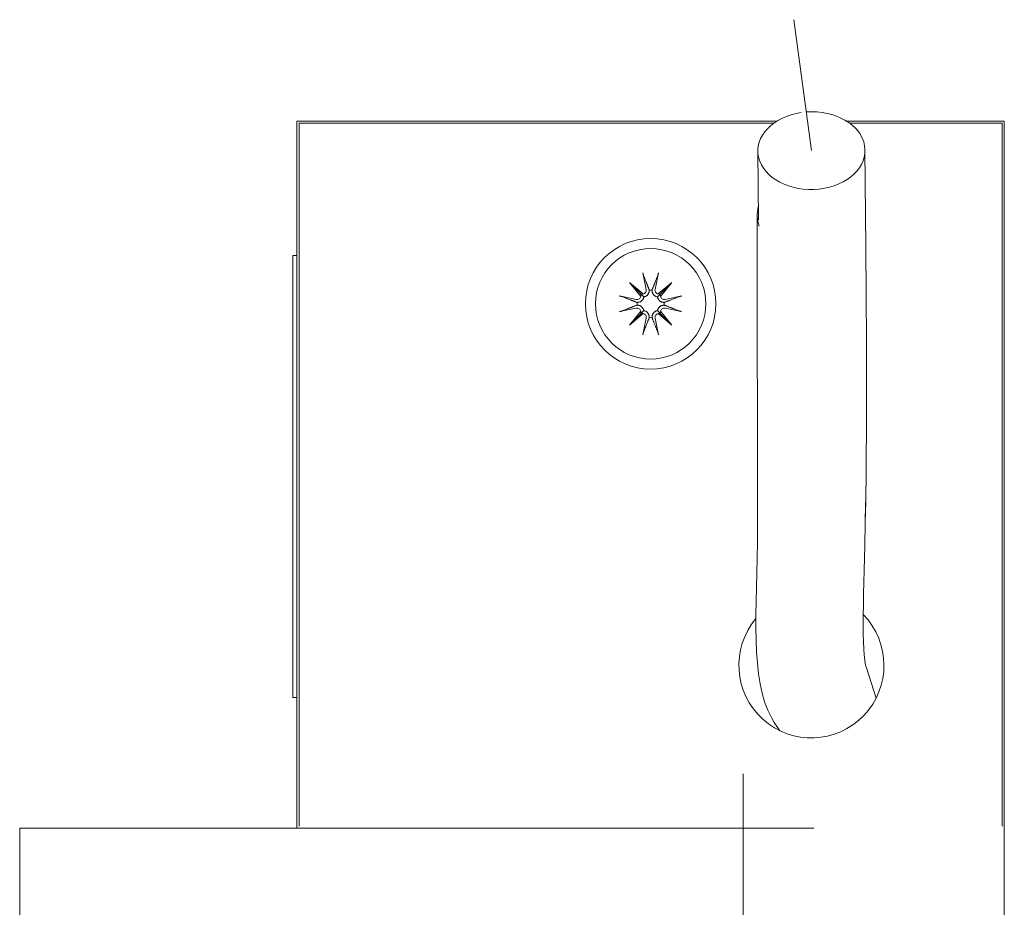
# Model space of a CAD drawing. Extents: x -2817 to 14334, y -3100 to 3352.
# Drawn here: x 12200 to 12249, y -2769 to -2725 of the extents above; entities that cross this region are included whole.
import ezdxf

# ---------------------------------------------------------------- set-up
doc = ezdxf.new("R2010")
doc.units = 0
doc.header["$LTSCALE"] = 0.5
doc.linetypes.add('MITTE', pattern=[50.800000000000004, 31.75, -6.35, 6.35, -6.35])
doc.linetypes.add('VERDECKT2', pattern=[4.762499999999999, 3.175, -1.5875])
doc.layers.get('0').update_dxf_attribs({"lineweight": 18})
for name, color, linetype, lineweight in [('50', 1, 'Continuous', 18), ('70', 7, 'Continuous', 18), ('MITTE', 3, 'MITTE', 9), ('verdeckt', 2, 'VERDECKT2', 9)]:
    doc.layers.add(name, color=color, linetype=linetype, lineweight=lineweight)

# ---------------------------------------------------------------- blocks, each defined once
blk = doc.blocks.new('Aumueller_LLA_hor')
at = {"layer": '50'}
for p, q in [((-22.20000000000442, 41.20000000000005), (1.685591937440051, 41.20000000000005)), ((-22.19999999999567, 6.000000000000057), (-22.20000000000442, 41.20000000000005)), ((5.13908038811536, 41.20000000000005), (12.99999999999562, 41.20000000000005)), ((12.99999999999562, 41.20000000000005), (13.00000000000438, 6)), ((-22.09999999999974, 41.10000000000008), (-21.86604444311848, 41.10000000000008)), ((-22.09999999999974, 41.10000000000008), (-22.0999999999911, 6.333955556881108)), ((1.534545843238277, 41.10000000000002), (-21.86604444311848, 41.10000000000008)), ((12.66604444311946, 41.10000000000002), (5.288453135149155, 41.10000000000002)), ((12.66604444311946, 41.10000000000002), (12.90000000000026, 41.10000000000002)), ((12.9000000000089, 6.333955556881051), (12.90000000000026, 41.10000000000002)), ((0.7641813993646451, 36.27114758491518), (0.7331154585088484, 39.70078454017641)), ((0.7187626600399994, 20.19852892160418), (0.7000000000193154, 36.51163237791599)), ((6.100000000019179, 36.08235448282534), (6.100000000019293, 36.51163237791405)), ((-22.40000000000549, 34.50000000000006), (-22.20000000000545, 34.50000000000006)), ((-22.40000000000458, 31.50000000000006), (-22.40000000000538, 34.50000000000006)), ((-4.988327906489701, 33.64348463513801), (-4.819727474676313, 32.81709123329705)), ((-4.211672093506138, 33.64348463513801), (-4.380272525319526, 32.81709123329705)), ((-5.660660171777693, 33.16066017177985), (-4.970271573504476, 32.5906889268482)), ((-5.660660171777693, 33.16066017177985), (-5.09548207772508, 32.59548207772713)), ((-5.090688926846099, 32.47027157350658), (-5.660660171777693, 33.16066017177985)), ((-4.229728426491363, 32.5906889268482), (-3.539339828218147, 33.16066017177985)), ((-3.539339828218147, 33.16066017177985), (-4.10931107314974, 32.47027157350658)), ((-3.539339828218147, 33.16066017177985), (-4.104517922270873, 32.59548207772713)), ((-6.143484635135849, 32.48832790649175), (-5.317091233295002, 32.31972747467842)), ((-5.095482087133234, 32.59548208713534), (-4.940193286536612, 32.44019328653815)), ((-4.104517912862605, 32.59548208713534), (-4.259806713460364, 32.44019328653815)), ((-3.05651536485999, 32.48832790649175), (-3.88290876670095, 32.31972747467842)), ((-6.143484635135849, 31.7116720935083), (-5.317091233295002, 31.88027252532163)), ((-3.05651536485999, 31.7116720935083), (-3.88290876670095, 31.88027252532163)), ((-22.40000000000458, 31.50000000000006), (-22.40000000000458, 15.5)), ((-5.660660171777693, 31.03933982822019), (-5.090688926846099, 31.72972842649347)), ((-4.970271573504476, 31.60931107315184), (-5.660660171777693, 31.03933982822019)), ((-5.660660171777693, 31.03933982822019), (-5.09548207772508, 31.60451792227292)), ((-5.095482087133234, 31.60451791286471), (-4.940193286536612, 31.7598067134619)), ((-4.988327906489701, 30.55651536486204), (-4.819727474676313, 31.382908766703)), ((-4.211672093506138, 30.55651536486204), (-4.380272525319526, 31.382908766703)), ((-4.104517912862605, 31.60451791286471), (-4.259806713460364, 31.7598067134619)), ((-3.539339828218147, 31.03933982822019), (-4.229728426491363, 31.60931107315184)), ((-4.10931107314974, 31.72972842649347), (-3.539339828218147, 31.03933982822019)), ((-3.539339828218147, 31.03933982822019), (-4.104517922270873, 31.60451792227292)), ((6.058042430891135, 20.07873014211657), (6.100000000014177, 22.21004084440392)), ((-22.40000000000549, 12.5), (-22.40000000000458, 15.5)), ((-22.40000000000549, 12.50000000000006), (-22.20000000000545, 12.50000000000006)), ((3.519402985095951, 6), (-35.99999999999073, 6)), ((-35.99999999999073, 6), (-35.99999999999073, 1)), ((-22.09999999999133, 6.100000000000023), (-22.0999999999911, 6.333955556881108)), ((12.9000000000089, 6.333955556881051), (12.90000000000867, 6.100000000000023)), ((13.00000000000904, 0), (13.00000000000904, 6)), ((-35.99999999999073, 1), (-15.99999999999085, 1)), ((-15.99999999999085, 1), (-15.99999999999085, 0)), ((-15.99999999999085, 0), (13.00000000000904, 0))]:
    blk.add_line(p, q, dxfattribs=at)
at = {"layer": '50', "flags": 128}
for points in [[(6.066885375996947, 39.75035653114321), (6.109486007709336, 34.92445573806765), (6.12621226312541, 32.54139468669894), (6.137400054948955, 30.19675836563113), (6.14118137361271, 27.90442243814471), (6.139710330979312, 26.78220287561419), (6.135688209549414, 25.67826167345049), (6.128719234481821, 24.59376156926157), (6.11820259095731, 23.52927195038649), (6.104320669188667, 22.48831600546839), (6.08731904031248, 21.47464857101443)], [(-4.954870930311984, 33.51537904739382), (-4.956032289562529, 33.51843527555468), (-4.957253029940432, 33.52180517315867), (-4.958519069848364, 33.52544806003573), (-4.959816253183192, 33.52932295799258), (-4.961130572853392, 33.53338918685915), (-4.962447910008734, 33.53760591745379), (-4.963754145798987, 33.54193261861803), (-4.965091226992911, 33.54651427865031), (-4.9664940223077, 33.55146414637568), (-4.967945991454428, 33.55671993494036), (-4.969430445132559, 33.5622186124325), (-4.970930694041556, 33.56789789199831), (-4.97243016063959, 33.57369474172594), (-4.973912118373221, 33.5795468747616), (-4.975359989700621, 33.58539140820506), (-4.976772433517283, 33.59122908711436), (-4.978220044074362, 33.59735093116763), (-4.97969984113962, 33.60373905897143), (-4.981195321677035, 33.6103189647198), (-4.982689870891875, 33.61701614260676), (-4.984166985748118, 33.62375578880312), (-4.985610051451033, 33.63046339750292), (-4.987002564964598, 33.6370646119118), (-4.988327911494082, 33.64348462820055)], [(-4.954862473903006, 33.51532585024836), (-4.939733399448698, 33.47701317667963), (-4.925088612733305, 33.43991718292239), (-4.910905296353519, 33.40398035049441), (-4.897161880878627, 33.36914799213412), (-4.883838231114566, 33.33536936938765), (-4.870915385333831, 33.30259627699854), (-4.858375480769212, 33.27078371345999), (-4.846201716361577, 33.23988913595679), (-4.834378296880061, 33.20987238585951), (-4.822890265284116, 33.18069561421873), (-4.811723539976413, 33.15232313275339), (-4.800864784417683, 33.12472104132178), (-4.790301425753285, 33.09785745143893), (-4.780021524427582, 33.07170203924181), (-4.770013811437536, 33.04622611999514), (-4.760267595199991, 33.02140235006812), (-4.750772705672432, 32.99720495045187), (-4.741519531605888, 32.97360925972464), (-4.732498927412678, 32.95059195756915), (-4.723702203853293, 32.9281306922436), (-4.715121090783043, 32.90620437860491), (-4.706747718526287, 32.88479267656805), (-4.698574608562751, 32.86387628912928), (-4.690594617648287, 32.84343688786032)], [(-4.509405382348461, 32.84343688786032), (-4.501425391433997, 32.86387628912928), (-4.493252281470461, 32.88479267656805), (-4.484878909213705, 32.90620437860491), (-4.476297796143456, 32.9281306922436), (-4.467501072583843, 32.95059195756915), (-4.458480468390633, 32.97360925972464), (-4.449227294324089, 32.99720495045187), (-4.43973240479653, 33.02140235006812), (-4.429986188558985, 33.04622611999514), (-4.419978475568939, 33.07170203924181), (-4.409698574243237, 33.09785745143893), (-4.39913521557861, 33.12472104132178), (-4.388276460019881, 33.15232313275339), (-4.377109734712178, 33.18069561421873), (-4.365621703116233, 33.20987238585951), (-4.353798283634717, 33.23988913595679), (-4.341624519227082, 33.27078371345999), (-4.329084614662463, 33.30259627699854), (-4.3161617688815, 33.33536936938765), (-4.302838119117439, 33.36914799213412), (-4.289094703642547, 33.40398035049441), (-4.274911387262762, 33.43991718292239), (-4.260266600547141, 33.47701317667963), (-4.245137526092833, 33.51532585024836)], [(-4.211672088501757, 33.64348462820055), (-4.212997435031241, 33.6370646119118), (-4.214389948544806, 33.63046339750292), (-4.215833014247721, 33.62375578880312), (-4.217310129103964, 33.61701614260676), (-4.218804678318804, 33.6103189647198), (-4.220300158856219, 33.60373905897143), (-4.221779955921477, 33.59735093116763), (-4.223227566478556, 33.59122908711436), (-4.224640010295218, 33.58539140820506), (-4.226087881622618, 33.5795468747616), (-4.227569839356249, 33.57369474172594), (-4.229069305954283, 33.56789789199831), (-4.23056955486328, 33.5622186124325), (-4.232054008541411, 33.55671993494036), (-4.233505977688139, 33.55146414637568), (-4.234908773002928, 33.54651427865031), (-4.236245854196852, 33.54193261861803), (-4.237552089987105, 33.53760591745379), (-4.238869427142447, 33.53338918685915), (-4.240183746812647, 33.52932295799258), (-4.241480930147475, 33.52544806003573), (-4.242746970055407, 33.52180517315867), (-4.24396771043331, 33.51843527555468), (-4.245129069683856, 33.51537904739382)], [(-4.690594617648287, 32.84343688786032), (-4.689473733676834, 32.84052527546885), (-4.688382521642609, 32.837611502409), (-4.687320841847225, 32.83469594120982), (-4.686288526652618, 32.83177888989451), (-4.685285408420725, 32.82886064648631), (-4.684311319513483, 32.82594165802004), (-4.68336611091928, 32.82302222251894), (-4.682449605686827, 32.82010271251204), (-4.681561654804511, 32.81718335151675), (-4.68070209063427, 32.8142645865679), (-4.67987074553804, 32.81134671568873), (-4.679067461190982, 32.80843011140826), (-4.67829207926826, 32.80551507174971), (-4.677544427475198, 32.80260196924212), (-4.676824352143569, 32.79969110190871), (-4.676131685635312, 32.7967828422785), (-4.675466264968975, 32.79387748837473), (-4.674827927163108, 32.79097548723223), (-4.674216513892873, 32.78807706236842), (-4.673631857520206, 32.78518258631232), (-4.673073799720271, 32.78229243159296), (-4.672542177511616, 32.77940682172778), (-4.672036823256178, 32.77652627825739), (-4.67155757862912, 32.77365102469923)], [(-4.528442421367629, 32.77365102469923), (-4.527963181397183, 32.77652627825739), (-4.527457827141745, 32.77940682172778), (-4.526926204933091, 32.78229235708716), (-4.526368151789768, 32.78518251180651), (-4.525783500073715, 32.78807698786261), (-4.525172086803479, 32.79097541272643), (-4.524533748997612, 32.79387748837473), (-4.523868332987888, 32.7967827677727), (-4.523175666479631, 32.7996910274029), (-4.52245558649139, 32.80260189473631), (-4.52170793935494, 32.8055149972439), (-4.520932557432218, 32.80843003690245), (-4.520129273085161, 32.81134664118292), (-4.51929792798893, 32.8142645120621), (-4.518438363818689, 32.81718327701094), (-4.517550403623147, 32.82010263800623), (-4.51663390770392, 32.82302214801314), (-4.515688699109717, 32.82594158351424), (-4.514714610202475, 32.8288605719805), (-4.513711482657357, 32.8317788153887), (-4.51267916746275, 32.83469586670401), (-4.51161747835414, 32.8376114279032), (-4.51052627563314, 32.84052520096304), (-4.509405382348461, 32.84343688786032)], [(-6.143484628198451, 32.48832791149619), (-6.137064611909693, 32.4870025649667), (-6.130463397500819, 32.48561005145314), (-6.12375578880102, 32.48416698575022), (-6.117016142604655, 32.48268987089398), (-6.110318964717692, 32.48119532167914), (-6.103739058969325, 32.47969984114172), (-6.097350931165522, 32.47822004407647), (-6.091229087112254, 32.47677243351939), (-6.085391408202952, 32.47535998970272), (-6.079546874759501, 32.47391211837532), (-6.073694741723841, 32.47243016064169), (-6.067897891996211, 32.47093069404366), (-6.062218612430399, 32.46943044513466), (-6.056719934938258, 32.46794599145653), (-6.051464146373576, 32.4664940223098), (-6.046514278648203, 32.46509122699501), (-6.041932618615931, 32.46375414580109), (-6.037605917451685, 32.46244791001084), (-6.03338918685705, 32.4611305728555), (-6.029322957990473, 32.45981625318529), (-6.025448060033625, 32.45851906985047), (-6.021805173156565, 32.45725302994254), (-6.018435275552577, 32.45603228956463), (-6.015379047391718, 32.45487093031409)], [(-5.343436887858672, 32.19059461764994), (-5.363876289127631, 32.1985746085644), (-5.384792676566406, 32.20674771852794), (-5.406204378603263, 32.21512109078469), (-5.42813069224195, 32.22370220385494), (-5.450591957567383, 32.23249892741444), (-5.473609259722878, 32.24151953160765), (-5.497204950450111, 32.25077270567419), (-5.521402350066353, 32.26026759520175), (-5.546226119993378, 32.2700138114393), (-5.571702039240051, 32.28002152442934), (-5.597857451437164, 32.29030142575505), (-5.624721041319901, 32.30086478441956), (-5.652323132751519, 32.31172353997829), (-5.680695614216859, 32.32289026528599), (-5.709872385857636, 32.33437829688194), (-5.739889135954911, 32.34620171636345), (-5.770783713458115, 32.35837548077109), (-5.802596276996667, 32.37091538533571), (-5.83536936938566, 32.38383823111656), (-5.869147992132127, 32.39716188088062), (-5.903980350492418, 32.41090529635551), (-5.939917182920396, 32.42508861273529), (-5.977013176677531, 32.4397333994508), (-6.015325850246256, 32.45486247390511)], [(-4.940193286536612, 32.44019328653815), (-4.944203449784197, 32.42046899199488), (-4.949519476293005, 32.40080992728474), (-4.956119498608984, 32.38143934905531), (-4.963885127006449, 32.36257827878001), (-4.97269242107717, 32.34444760754707), (-4.982420681415476, 32.32726299241187), (-4.993291264770903, 32.31066369488838), (-5.005404381452479, 32.29447188824417), (-5.018623201547541, 32.27890082672241), (-5.032810969649233, 32.2641637273133), (-5.04782757758943, 32.25046581625941), (-5.063478043673911, 32.23791760429742), (-5.079523092506804, 32.22656822800639), (-5.095722144840636, 32.21646580882373), (-5.111847771702685, 32.20765161365273), (-5.128385713694968, 32.19981105104091), (-5.145592159031196, 32.19280064143243), (-5.163337281344695, 32.1866879988462), (-5.18149136602716, 32.18154076524081), (-5.199924549458785, 32.17742657326164), (-5.218504546581073, 32.17439442444595), (-5.23708566129045, 32.17242544088515), (-5.255517801640792, 32.17148974575105), (-5.273651024697585, 32.17155757863077)], [(-4.67155757862912, 32.77365102469923), (-4.671489745749398, 32.75551780164244), (-4.672425440883501, 32.7370856612921), (-4.674394424444301, 32.71850454658272), (-4.677426573259993, 32.69992454946043), (-4.681540765239163, 32.68149136602881), (-4.686687998844548, 32.66333728134634), (-4.692800641430779, 32.64559215903284), (-4.699811051039376, 32.6283857136965), (-4.707651613651194, 32.61184777170422), (-4.716465808822193, 32.59572214484217), (-4.726568228004851, 32.57952309250834), (-4.737917604295887, 32.56347804367545), (-4.750465816257872, 32.54782757759097), (-4.764163727311768, 32.53281096965077), (-4.778900826720871, 32.51862320154908), (-4.79447188824264, 32.50540438145401), (-4.810663694886841, 32.49329126477244), (-4.82726299241034, 32.48242068141701), (-4.844447607545533, 32.4726924210787), (-4.862578278778471, 32.46388512700798), (-4.881439349053778, 32.45611949861052), (-4.900809927283206, 32.44951947629454), (-4.920468991993346, 32.44420344978573), (-4.940193286536612, 32.44019328653815)], [(-4.259806713460364, 32.44019328653815), (-4.27953100800363, 32.44420344978573), (-4.29919007271377, 32.44951947629454), (-4.318560650943198, 32.45611949861052), (-4.337421721218504, 32.46388512700798), (-4.355552392451443, 32.4726924210787), (-4.372737007586636, 32.48242068141701), (-4.389336305110135, 32.49329126477244), (-4.405528111754336, 32.50540438145401), (-4.421099173276104, 32.51862320154908), (-4.435836272685208, 32.53281096965077), (-4.449534183739104, 32.54782757759097), (-4.462082395701088, 32.56347804367545), (-4.473431771992125, 32.57952309250834), (-4.483534191174783, 32.59572214484217), (-4.492348386345782, 32.61184777170422), (-4.5001889489576, 32.6283857136965), (-4.50719935856597, 32.64559215903284), (-4.513312001152201, 32.66333728134634), (-4.518459234757586, 32.68149136602881), (-4.522573426736756, 32.69992454946043), (-4.525605575552447, 32.71850454658272), (-4.527574559113248, 32.7370856612921), (-4.528510254247351, 32.75551780164244), (-4.528442421367629, 32.77365102469923)], [(-3.926348975299163, 32.17155757863077), (-3.944482198355956, 32.17148974575105), (-3.962914338706298, 32.17242544088515), (-3.981495453415675, 32.17439442444595), (-4.000075450537963, 32.17742657326164), (-4.018508633969589, 32.18154076524081), (-4.036662718652053, 32.1866879988462), (-4.054407840965553, 32.19280064143243), (-4.071614286302008, 32.19981105104091), (-4.088152228294291, 32.20765161365273), (-4.10427785515634, 32.21646580882373), (-4.120476907490172, 32.22656822800639), (-4.136521956323065, 32.23791760429742), (-4.152172422407546, 32.25046581625941), (-4.167189030347743, 32.2641637273133), (-4.181376798449435, 32.27890082672241), (-4.194595618544497, 32.29447188824417), (-4.206708735226073, 32.31066369488838), (-4.2175793185815, 32.32726299241187), (-4.227307578919806, 32.34444760754707), (-4.236114872990527, 32.36257827878001), (-4.243880501387991, 32.38143934905531), (-4.25048052370397, 32.40080992728474), (-4.255796550212779, 32.42046899199488), (-4.259806713460364, 32.44019328653815)], [(-3.184674149749583, 32.45486247390511), (-3.222986823318308, 32.4397333994508), (-3.26008281707567, 32.42508861273529), (-3.296019649503648, 32.41090529635551), (-3.330852007863939, 32.39716188088062), (-3.364630630610407, 32.38383823111656), (-3.397403722999627, 32.37091538533571), (-3.429216286538178, 32.35837548077109), (-3.460110864041383, 32.34620171636345), (-3.490127614138657, 32.33437829688194), (-3.519304385779435, 32.32289026528599), (-3.547676867244775, 32.31172353997829), (-3.575278958676392, 32.30086478441956), (-3.602142548559357, 32.29030142575505), (-3.62829796075647, 32.28002152442934), (-3.653773880003143, 32.2700138114393), (-3.678597649930168, 32.26026759520175), (-3.70279504954641, 32.25077270567419), (-3.726390740273644, 32.24151953160765), (-3.749408042429138, 32.23249892741444), (-3.771869307754798, 32.22370220385494), (-3.793795621393485, 32.21512109078469), (-3.815207323430343, 32.20674771852794), (-3.836123710869117, 32.1985746085644), (-3.856563112138076, 32.19059461764994)], [(-3.184620952604121, 32.45487093031409), (-3.181564724443263, 32.45603228956463), (-3.178194826839274, 32.45725302994254), (-3.174551939962214, 32.45851906985047), (-3.170677042005366, 32.45981625318529), (-3.166610813138789, 32.4611305728555), (-3.162394082544154, 32.46244791001084), (-3.158067381379908, 32.46375414580109), (-3.153485721347636, 32.46509122699501), (-3.148535853622263, 32.4664940223098), (-3.143280065057581, 32.46794599145653), (-3.13778138756544, 32.46943044513466), (-3.132102107999629, 32.47093069404366), (-3.126305258271998, 32.47243016064169), (-3.120453125236338, 32.47391211837532), (-3.114608591792887, 32.47535998970272), (-3.108770912883585, 32.47677243351939), (-3.102649068830317, 32.47822004407647), (-3.096260941026515, 32.47969984114172), (-3.089681035278147, 32.48119532167914), (-3.082983857391184, 32.48268987089398), (-3.076244211194819, 32.48416698575022), (-3.06953660249502, 32.48561005145314), (-3.062935388086146, 32.4870025649667), (-3.056515371797389, 32.48832791149619)], [(-6.015325850246256, 31.74513752609494), (-5.977013176677531, 31.76026660054924), (-5.939917182920396, 31.77491138726475), (-5.903980350492418, 31.78909470364454), (-5.869147992132127, 31.80283811911943), (-5.83536936938566, 31.81616176888349), (-5.802596276996667, 31.82908461466434), (-5.770783713458115, 31.84162451922896), (-5.739889135954911, 31.85379828363659), (-5.709872385857636, 31.86562170311811), (-5.680695614216859, 31.87710973471405), (-5.652323132751519, 31.88827646002176), (-5.624721041319901, 31.89913521558049), (-5.597857451437164, 31.909698574245), (-5.571702039240051, 31.9199784755707), (-5.546226119993378, 31.92998618856075), (-5.521402350066353, 31.93973240479829), (-5.497204950450111, 31.94922729432585), (-5.473609259722878, 31.95848046839239), (-5.450591957567383, 31.96750107258561), (-5.42813069224195, 31.9762977961451), (-5.406204378603263, 31.98487890921535), (-5.384792676566406, 31.99325228147211), (-5.363876289127631, 32.00142539143565), (-5.343436887858672, 32.00940538235011)], [(-5.273651024697585, 32.17155757863077), (-5.276526278255744, 32.17203681860121), (-5.279406821726127, 32.17254217285665), (-5.28229235708551, 32.17307379506531), (-5.285182511804862, 32.17363184820863), (-5.288076987860961, 32.17421649992468), (-5.290975412724777, 32.17482791319492), (-5.293877488373084, 32.17546625100078), (-5.296782767771049, 32.17613166701051), (-5.299691027401252, 32.17682433351877), (-5.302601894734664, 32.17754441350701), (-5.305514997242256, 32.17829206064346), (-5.308430036900802, 32.17906744256618), (-5.311346641181274, 32.17987072691324), (-5.314264512060447, 32.18070207200947), (-5.317183277009292, 32.18156163617971), (-5.320102638004585, 32.18244959637525), (-5.323022148011489, 32.18336609229448), (-5.325941583512588, 32.18431130088868), (-5.328860571978851, 32.18528538979592), (-5.331778815387054, 32.18628851734104), (-5.334695866702361, 32.18732083253565), (-5.33761142790155, 32.18838252164426), (-5.340525200961395, 32.18947372436526), (-5.343436887858672, 32.19059461764994)], [(-5.343436887858672, 32.00940538235011), (-5.340525275467201, 32.01052626632156), (-5.337611502407356, 32.01161747835579), (-5.334695941208167, 32.01267915815117), (-5.33177888989286, 32.01371147334578), (-5.328860646484657, 32.01471459157767), (-5.325941658018394, 32.01568868048491), (-5.323022222517295, 32.01663388907912), (-5.320102712510391, 32.01755039431157), (-5.317183351515098, 32.01843834519389), (-5.314264586566253, 32.01929790936413), (-5.31134671568708, 32.02012925446036), (-5.308430111406608, 32.02093253880741), (-5.305515071748061, 32.02170792073014), (-5.30260196924047, 32.0224555725232), (-5.299691101907058, 32.02317564785483), (-5.296782842276855, 32.02386831436309), (-5.293877488373084, 32.02453373502942), (-5.290975487230583, 32.02517207283529), (-5.288077062366767, 32.02578348610552), (-5.285182586310668, 32.02636814247819), (-5.282292431591316, 32.02692620027813), (-5.279406821726127, 32.02745782248678), (-5.276526278255744, 32.02796317674222), (-5.273651024697585, 32.02844242136928)], [(-5.273651024697585, 32.02844242136928), (-5.255517801640792, 32.028510254249), (-5.23708566129045, 32.0275745591149), (-5.218504546581073, 32.0256055755541), (-5.199924549458785, 32.0225734267384), (-5.18149136602716, 32.01845923475923), (-5.163337281344695, 32.01331200115385), (-5.145592159031196, 32.00719935856762), (-5.128385713694968, 32.00018894895913), (-5.111847771702685, 31.99234838634732), (-5.095722144840636, 31.98353419117632), (-5.079523092506804, 31.97343177199366), (-5.063478043673911, 31.96208239570262), (-5.04782757758943, 31.94953418374064), (-5.032810969649233, 31.93583627268674), (-5.018623201547541, 31.92109917327764), (-5.005404381452479, 31.90552811175587), (-4.993291264770903, 31.88933630511167), (-4.982420681415476, 31.87273700758817), (-4.97269242107717, 31.85555239245298), (-4.963885127006449, 31.83742172122004), (-4.956119498608984, 31.81856065094473), (-4.949519476293005, 31.79919007271531), (-4.944203449784197, 31.77953100800516), (-4.940193286536612, 31.7598067134619)], [(-4.259806713460364, 31.7598067134619), (-4.255796550212779, 31.77953100800516), (-4.25048052370397, 31.79919007271531), (-4.243880501387991, 31.81856065094473), (-4.236114872990527, 31.83742172122004), (-4.227307578919806, 31.85555239245298), (-4.2175793185815, 31.87273700758817), (-4.206708735226073, 31.88933630511167), (-4.194595618544497, 31.90552811175587), (-4.181376798449435, 31.92109917327764), (-4.167189030347743, 31.93583627268674), (-4.152172422407546, 31.94953418374064), (-4.136521956323065, 31.96208239570262), (-4.120476907490172, 31.97343177199366), (-4.10427785515634, 31.98353419117632), (-4.088152228294291, 31.99234838634732), (-4.071614286302008, 32.00018894895913), (-4.054407840965553, 32.00719935856762), (-4.036662718652053, 32.01331200115385), (-4.018508633969589, 32.01845923475923), (-4.000075450537963, 32.0225734267384), (-3.981495453415675, 32.0256055755541), (-3.962914338706298, 32.0275745591149), (-3.944482198355956, 32.028510254249), (-3.926348975299163, 32.02844242136928)], [(-3.856563112138076, 32.19059461764994), (-3.859474724529548, 32.18947373367848), (-3.862388497589393, 32.18838252164426), (-3.865304058788581, 32.18732084184887), (-3.868221110103889, 32.18628852665427), (-3.871139353512092, 32.18528540842237), (-3.874058341978355, 32.18431131951513), (-3.876977777479453, 32.18336611092093), (-3.879897287486358, 32.18244960568848), (-3.882816648481651, 32.18156165480616), (-3.885735413430496, 32.18070209063592), (-3.888653284309669, 32.17987074553969), (-3.891569888590141, 32.17906746119263), (-3.894484928248687, 32.17829207926991), (-3.897398030756278, 32.17754442747685), (-3.900308898089691, 32.17682435214522), (-3.903217157719894, 32.17613168563696), (-3.906122511623664, 32.17546626497062), (-3.909024512766166, 32.17482792716476), (-3.911922937629981, 32.17421651389452), (-3.91481741368608, 32.17363185752185), (-3.917707568405433, 32.17307379972192), (-3.920593178270622, 32.17254217751326), (-3.923473721741004, 32.17203682325783), (-3.926348975299163, 32.17155757863077)], [(-3.926348975299163, 32.02844242136928), (-3.923473721741004, 32.02796318139883), (-3.920593178270622, 32.02745782714339), (-3.917707642911239, 32.02692620493474), (-3.914817488191886, 32.02636815179142), (-3.911923012135787, 32.02578350007536), (-3.909024587271972, 32.02517208680513), (-3.906122511623664, 32.02453374899926), (-3.9032172322257, 32.02386833298954), (-3.900308972595496, 32.02317566648128), (-3.897398105262084, 32.02245558649304), (-3.894485002754493, 32.02170793935659), (-3.891569963095947, 32.02093255743387), (-3.888653358815475, 32.02012927308681), (-3.885735487936302, 32.01929792799058), (-3.882816722987457, 32.01843836382034), (-3.879897361992164, 32.0175504036248), (-3.876977851985259, 32.01663390770557), (-3.874058416484161, 32.01568869911137), (-3.871139428017898, 32.01471461020412), (-3.868221184609695, 32.01371148265901), (-3.865304133294387, 32.0126791674644), (-3.862388572095199, 32.01161747835579), (-3.859474799035354, 32.01052627563479), (-3.856563112138076, 32.00940538235011)], [(-3.856563112138076, 32.00940538235011), (-3.836123710869117, 32.00142539143565), (-3.815207323430343, 31.99325228147211), (-3.793795621393485, 31.98487890921535), (-3.771869307754798, 31.9762977961451), (-3.749408042429138, 31.96750107258561), (-3.726390740273644, 31.95848046839239), (-3.70279504954641, 31.94922729432585), (-3.678597649930168, 31.93973240479829), (-3.653773880003143, 31.92998618856075), (-3.62829796075647, 31.9199784755707), (-3.602142548559357, 31.909698574245), (-3.575278958676392, 31.89913521558049), (-3.547676867244775, 31.88827646002176), (-3.519304385779435, 31.87710973471405), (-3.490127614138657, 31.86562170311811), (-3.460110864041383, 31.85379828363659), (-3.429216286538178, 31.84162451922896), (-3.397403722999627, 31.82908461466434), (-3.364630630610407, 31.81616176888349), (-3.330852007863939, 31.80283811911943), (-3.296019649503648, 31.78909470364454), (-3.26008281707567, 31.77491138726475), (-3.222986823318308, 31.76026660054924), (-3.184674149749583, 31.74513752609494)], [(-6.015379047391718, 31.74512906968596), (-6.018435275552577, 31.74396771043541), (-6.021805173156565, 31.74274697005751), (-6.025448060033625, 31.74148093014958), (-6.029322957990473, 31.74018374681475), (-6.03338918685705, 31.73886942714455), (-6.037605917451685, 31.73755208998921), (-6.041932618615931, 31.73624585419896), (-6.046514278648203, 31.73490877300503), (-6.051464146373576, 31.73350597769024), (-6.056719934938258, 31.73205400854351), (-6.062218612430399, 31.73056955486538), (-6.067897891996211, 31.72906930595639), (-6.073694741723841, 31.72756983935835), (-6.079546874759501, 31.72608788162472), (-6.085391408202952, 31.72464001029732), (-6.091229087112254, 31.72322756648066), (-6.097350931165522, 31.72177995592358), (-6.103739058969325, 31.72030015885832), (-6.110318964717692, 31.71880467832091), (-6.117016142604655, 31.71731012910607), (-6.12375578880102, 31.71583301424982), (-6.130463397500819, 31.71438994854691), (-6.137064611909693, 31.71299743503334), (-6.143484628198451, 31.71167208850386)], [(-4.940193286536612, 31.7598067134619), (-4.920468991993346, 31.75579655021431), (-4.900809927283206, 31.75048052370551), (-4.881439349053778, 31.74388050138953), (-4.862578278778471, 31.73611487299206), (-4.844447607545533, 31.72730757892134), (-4.82726299241034, 31.71757931858303), (-4.810663694886841, 31.70670873522761), (-4.79447188824264, 31.69459561854603), (-4.778900826720871, 31.68137679845097), (-4.764163727311768, 31.66718903034928), (-4.750465816257872, 31.65217242240908), (-4.737917604295887, 31.6365219563246), (-4.726568228004851, 31.62047690749171), (-4.716465808822193, 31.60427785515787), (-4.707651613651194, 31.58815222829583), (-4.699811051039376, 31.57161428630354), (-4.692800641430779, 31.5544078409672), (-4.686687998844548, 31.5366627186537), (-4.681540765239163, 31.51850863397124), (-4.677426573259993, 31.50007545053961), (-4.674394424444301, 31.48149545341732), (-4.672425440883501, 31.46291433870795), (-4.671489745749398, 31.4444821983576), (-4.67155757862912, 31.42634897530081)], [(-4.67155757862912, 31.42634897530081), (-4.672036818599565, 31.42347372174265), (-4.672542172855003, 31.42059317827227), (-4.673073795063658, 31.41770764291289), (-4.673631848206981, 31.41481748819353), (-4.674216499923034, 31.41192301213744), (-4.674827913193269, 31.40902458727362), (-4.675466250999136, 31.40612251162531), (-4.67613166700886, 31.40321723222735), (-4.676824333517118, 31.40030897259714), (-4.677544413505359, 31.39739810526373), (-4.678292060641809, 31.39448500275614), (-4.679067442564531, 31.3915699630976), (-4.679870726911588, 31.38865335881712), (-4.680702072007819, 31.38573548793795), (-4.68156163617806, 31.38281672298911), (-4.682449596373601, 31.37989736199381), (-4.683366092292829, 31.37697785198691), (-4.684311300887032, 31.37405841648581), (-4.685285389794274, 31.37113942801955), (-4.686288517339392, 31.36822118461134), (-4.687320832533999, 31.36530413329604), (-4.688382521642609, 31.36238857209685), (-4.689473724363609, 31.359474799037), (-4.690594617648287, 31.35656311213972)], [(-4.528442421367629, 31.42634897530081), (-4.528510254247351, 31.4444821983576), (-4.527574559113248, 31.46291433870795), (-4.525605575552447, 31.48149545341732), (-4.522573426736756, 31.50007545053961), (-4.518459234757586, 31.51850863397124), (-4.513312001152201, 31.5366627186537), (-4.50719935856597, 31.5544078409672), (-4.5001889489576, 31.57161428630354), (-4.492348386345782, 31.58815222829583), (-4.483534191174783, 31.60427785515787), (-4.473431771992125, 31.62047690749171), (-4.462082395701088, 31.6365219563246), (-4.449534183739104, 31.65217242240908), (-4.435836272685208, 31.66718903034928), (-4.421099173276104, 31.68137679845097), (-4.405528111754336, 31.69459561854603), (-4.389336305110135, 31.70670873522761), (-4.372737007586636, 31.71757931858303), (-4.355552392451443, 31.72730757892134), (-4.337421721218504, 31.73611487299206), (-4.318560650943198, 31.74388050138953), (-4.29919007271377, 31.75048052370551), (-4.27953100800363, 31.75579655021431), (-4.259806713460364, 31.7598067134619)], [(-4.509405382348461, 31.35656311213972), (-4.510526266319914, 31.3594747245312), (-4.51161747835414, 31.36238849759104), (-4.512679158149524, 31.36530405879023), (-4.513711473344131, 31.36822111010554), (-4.514714591576023, 31.37113935351374), (-4.515688680483265, 31.37405834198), (-4.516633889077468, 31.3769777774811), (-4.517550394309922, 31.37989728748801), (-4.518438345192237, 31.3828166484833), (-4.519297909362479, 31.38573541343214), (-4.520129254458709, 31.38865328431132), (-4.520932538805766, 31.39156988859179), (-4.521707920728488, 31.39448492825034), (-4.522455572521551, 31.39739803075793), (-4.523175647853179, 31.40030889809134), (-4.523868314361437, 31.40321715772154), (-4.524533735027774, 31.40612251162531), (-4.525172072833641, 31.40902451276781), (-4.525783486103876, 31.41192293763163), (-4.526368142476542, 31.41481741368773), (-4.526926200276478, 31.41770756840708), (-4.527457822485133, 31.42059317827227), (-4.52796317674057, 31.42347372174265), (-4.528442421367629, 31.42634897530081)], [(-3.056515371797389, 31.71167208850386), (-3.062935388086146, 31.71299743503334), (-3.06953660249502, 31.71438994854691), (-3.076244211194819, 31.71583301424982), (-3.082983857391184, 31.71731012910607), (-3.089681035278147, 31.71880467832091), (-3.096260941026515, 31.72030015885832), (-3.102649068830317, 31.72177995592358), (-3.108770912883585, 31.72322756648066), (-3.114608591792887, 31.72464001029732), (-3.120453125236338, 31.72608788162472), (-3.126305258271998, 31.72756983935835), (-3.132102107999629, 31.72906930595639), (-3.13778138756544, 31.73056955486538), (-3.143280065057581, 31.73205400854351), (-3.148535853622263, 31.73350597769024), (-3.153485721347636, 31.73490877300503), (-3.158067381379908, 31.73624585419896), (-3.162394082544154, 31.73755208998921), (-3.166610813138789, 31.73886942714455), (-3.170677042005366, 31.74018374681475), (-3.174551939962214, 31.74148093014958), (-3.178194826839274, 31.74274697005751), (-3.181564724443263, 31.74396771043541), (-3.184620952604121, 31.74512906968596)], [(-4.690594617648287, 31.35656311213972), (-4.698574608562751, 31.33612371087077), (-4.706747718526287, 31.31520732343199), (-4.715121090783043, 31.29379562139513), (-4.723702203853293, 31.27186930775645), (-4.732498927412678, 31.2494080424309), (-4.741519531605888, 31.22639074027541), (-4.750772705672432, 31.20279504954817), (-4.760267595199991, 31.17859764993193), (-4.770013811437536, 31.15377388000491), (-4.780021524427582, 31.12829796075823), (-4.790301425753285, 31.10214254856112), (-4.800864784417683, 31.07527895867827), (-4.811723539976413, 31.04767686724665), (-4.822890265284116, 31.01930438578131), (-4.834378296880061, 30.99012761414053), (-4.846201716361577, 30.96011086404326), (-4.858375480769212, 30.92921628654005), (-4.870915385333831, 30.8974037230015), (-4.883838231114566, 30.8646306306124), (-4.897161880878627, 30.83085200786593), (-4.910905296353519, 30.79601964950564), (-4.925088612733305, 30.76008281707766), (-4.939733399448698, 30.72298682332041), (-4.954862473903006, 30.68467414975169)], [(-4.245137526092833, 30.68467414975169), (-4.260266600547141, 30.72298682332041), (-4.274911387262762, 30.76008281707766), (-4.289094703642547, 30.79601964950564), (-4.302838119117439, 30.83085200786593), (-4.3161617688815, 30.8646306306124), (-4.329084614662463, 30.8974037230015), (-4.341624519227082, 30.92921628654005), (-4.353798283634717, 30.96011086404326), (-4.365621703116233, 30.99012761414053), (-4.377109734712178, 31.01930438578131), (-4.388276460019881, 31.04767686724665), (-4.39913521557861, 31.07527895867827), (-4.409698574243237, 31.10214254856112), (-4.419978475568939, 31.12829796075823), (-4.429986188558985, 31.15377388000491), (-4.43973240479653, 31.17859764993193), (-4.449227294324089, 31.20279504954817), (-4.458480468390633, 31.22639074027541), (-4.467501072583843, 31.2494080424309), (-4.476297796143456, 31.27186930775645), (-4.484878909213705, 31.29379562139513), (-4.493252281470461, 31.31520732343199), (-4.501425391433997, 31.33612371087077), (-4.509405382348461, 31.35656311213972)], [(-4.988327911494082, 30.55651537179949), (-4.987002564964598, 30.56293538808825), (-4.985610051451033, 30.56953660249712), (-4.984166985748118, 30.57624421119692), (-4.982689870891875, 30.58298385739329), (-4.981195321677035, 30.58968103528025), (-4.97969984113962, 30.59626094102862), (-4.978220044074362, 30.60264906883242), (-4.976772433517283, 30.60877091288569), (-4.975359989700621, 30.61460859179499), (-4.973912118373221, 30.62045312523844), (-4.97243016063959, 30.6263052582741), (-4.970930694041556, 30.63210210800173), (-4.969430445132559, 30.63778138756754), (-4.967945991454428, 30.64328006505968), (-4.9664940223077, 30.64853585362437), (-4.965091226992911, 30.65348572134974), (-4.963754145798987, 30.65806738138201), (-4.962447910008734, 30.66239408254626), (-4.961130572853392, 30.66661081314089), (-4.959816253183192, 30.67067704200747), (-4.958519069848364, 30.67455193996432), (-4.957253029940432, 30.67819482684138), (-4.956032289562529, 30.68156472444537), (-4.954870930311984, 30.68462095260622)], [(-4.245129069683856, 30.68462095260622), (-4.24396771043331, 30.68156472444537), (-4.242746970055407, 30.67819482684138), (-4.241480930147475, 30.67455193996432), (-4.240183746812647, 30.67067704200747), (-4.238869427142447, 30.66661081314089), (-4.237552089987105, 30.66239408254626), (-4.236245854196852, 30.65806738138201), (-4.234908773002928, 30.65348572134974), (-4.233505977688139, 30.64853585362437), (-4.232054008541411, 30.64328006505968), (-4.23056955486328, 30.63778138756754), (-4.229069305954283, 30.63210210800173), (-4.227569839356249, 30.6263052582741), (-4.226087881622618, 30.62045312523844), (-4.224640010295218, 30.61460859179499), (-4.223227566478556, 30.60877091288569), (-4.221779955921477, 30.60264906883242), (-4.220300158856219, 30.59626094102862), (-4.218804678318804, 30.58968103528025), (-4.217310129103964, 30.58298385739329), (-4.215833014247721, 30.57624421119692), (-4.214389948544806, 30.56953660249712), (-4.212997435031241, 30.56293538808825), (-4.211672088501757, 30.55651537179949)], [(1.836050940568882, 10.8455812355445), (1.547274374969163, 11.26145110130312), (1.424501323707489, 11.47015914916994), (1.227368497856503, 11.87490806579592), (1.073323869713533, 12.28460536003115), (0.9493807792751454, 12.71581754684451), (0.8466211795899312, 13.18134531974795), (0.7676849603748792, 13.6793117284775), (0.7102964162926924, 14.20837626457217), (0.6717649936779821, 14.76748213768008), (0.6493989467728056, 15.35557196140292), (0.6405083179585631, 15.97158894538882), (0.6424025535698661, 16.61447451114657), (0.6523899078488853, 17.2831730604172), (0.6677810192231277, 17.9766260147095), (0.6853626012928657, 18.69404569864275), (0.702437543882013, 19.43502978086474), (0.7187626600399994, 20.19852892160418)], [(6.058042430891135, 20.07873014211657), (6.042329454435105, 19.44300160408022), (6.025730752957713, 18.8253118157387), (6.009856843960904, 18.22838351726534), (5.995866441738883, 17.65541062355044), (5.984762096416887, 17.10953578948977), (5.977545166027255, 16.59390196800234), (5.975217008601987, 16.11165091991427), (5.979422712336998, 15.66845164299014), (5.990610504160998, 15.27042136192324), (6.007700347910657, 14.92060289382937), (6.029606246958167, 14.62203547954562), (6.055246973047304, 14.37775657176974), (6.083538913736049, 14.19080362319949), (6.112251663216909, 14.05841336250307), (6.134857320793969, 13.97577688694003), (6.619781982310087, 12.4659308027513)]]:
    blk.add_lwpolyline(points, dxfattribs=at)
at = {"layer": '50'}
for centre, radius in [((-4.599999999997124, 32.10000000000008), 3.25), ((-4.59999999999792, 32.10000000000002), 2.75)]:
    blk.add_circle(centre, radius, dxfattribs=at)
for centre, radius, start, end in [((-5.278761831305417, 32.50759867144797), 0.1917413091446557, 258.468792781658, 348.7743044547582), ((-5.007598671445919, 32.77876183130758), 0.1917413091446557, 281.2256955452418, 11.53120721833884), ((-4.599999999998374, 32.10000000000002), 0.6774409252568053, 83.936578281627, 96.06342171837298), ((-4.19240132854992, 32.77876183130758), 0.1917413091446557, 168.4687927816578, 258.7743044547582), ((-3.921238168690422, 32.50759867144797), 0.1917413091446557, 191.2256955452384, 281.531207218342), ((-5.278761831305417, 31.69240132855208), 0.1917413091446557, 11.22569554524178, 101.531207218342), ((-4.599999999998374, 32.10000000000002), 0.6774409252568088, 173.9365782816304, 186.0634217183729), ((-3.921238168690422, 31.69240132855208), 0.1917413091446558, 78.46879278165797, 168.7743044547582), ((-4.599999999998374, 32.10000000000002), 0.6774409252568063, 353.9365782816303, 6.063421718372863), ((-5.007598671445919, 31.42123816869247), 0.1917413091446556, 348.4687927816612, 78.77430445475822), ((-4.599999999998374, 32.10000000000002), 0.677440925256801, 263.936578281627, 276.063421718373), ((-4.19240132854992, 31.42123816869247), 0.1917413091446556, 101.2256955452418, 191.5312072183389), ((3.40000000000731, 14.10000000000002), 3.610703277058179, 139.8073654949908, 44.43912975448467)]:
    blk.add_arc(centre, radius, start, end, dxfattribs=at)
for centre, major_axis, ratio, start_param, end_param in [((3.400000000020498, 39.7255704263477), (2.666884824293757, 0.02478576106683734), 0.7254023275768177, 1.754267706822429, 7.944462052291332), ((3.400000000019247, 36.51163237791502), (-2.699999999999999, 9.63742974313675e-13), 0.766044443118978, 6.074890801982132, 6.553531096414694), ((3.400000000019247, 36.51163237791502), (2.69999999999999, -9.63760321548435e-13), 0.7660444431189782, 6.237163199424938, 6.342491126045041), ((-5.024717048331752, 32.75802686910021), (0.1129666302447944, 0.1368329967516921), 0.9884519215736814, 3.424223060224985, 4.151542400249697), ((-5.258026869098046, 32.52471704833386), (0.136832996751601, 0.1129666302447034), 0.9884519215743963, 5.273235560519677, 6.000554900544397), ((-4.175282951664087, 32.75802686910021), (0.1129666302446119, -0.136832996751692), 0.9884519215743289, 5.273235560519188, 6.000554900542972), ((-3.941973130897679, 32.52471704833386), (0.1368329967517831, -0.1129666302447032), 0.9884519215736143, 3.424223060226206, 4.151542400250266), ((-5.258026869098046, 31.67528295166619), (-0.1368329967516011, 0.1129666302447034), 0.9884519215743965, 3.424223060224962, 4.151542400249702), ((-5.024717048331752, 31.44197313089984), (-0.1129666302447943, 0.1368329967516921), 0.9884519215736823, 5.273235560519684, 6.000554900544394), ((-4.175282951664087, 31.44197313089984), (-0.112966630244612, -0.1368329967516921), 0.9884519215743282, 3.424223060226408, 4.151542400250191), ((-3.941973130897679, 31.67528295166619), (-0.1368329967517832, -0.1129666302447033), 0.9884519215736131, 5.273235560519113, 6.000554900543174)]:
    blk.add_ellipse(centre, major_axis=major_axis, ratio=ratio, start_param=start_param, end_param=end_param, dxfattribs=at)
at = {"layer": '70'}
blk.add_line((3.400000000020498, 39.7255704263477), (2.522947016745718, 46.24528930274187), dxfattribs=at)
at = {"layer": 'MITTE'}
blk.add_line((0, 8.700792576922254), (0, -20.6198868062055), dxfattribs=at)
at = {"layer": 'verdeckt'}
for p, q in [((-6.499999999999879, 0), (-6.499999999999886, -2)), ((6.500000000000114, 0), (6.500000000000114, -2)), ((6.500000000000114, -2), (-6.499999999999886, -2)), ((-3.999999999999886, -2.000000000000057), (-3.999999999999886, -13.23320650000005)), ((-3.233206499999966, -2.000000000000057), (-3.233206499999937, -14)), ((3.233206500000051, -2.000000000000057), (3.233206500000051, -14)), ((4.000000000000114, -2.000000000000057), (4.000000000000114, -13.23320650000005)), ((-3.999999999999886, -13.23320650000005), (4.000000000000114, -13.23320650000005)), ((-3.233206499999937, -14), (-3.999999999999886, -13.23320650000005)), ((3.233206500000051, -14), (4.000000000000114, -13.23320650000005)), ((-3.233206499999937, -14), (3.233206500000051, -14))]:
    blk.add_line(p, q, dxfattribs=at)

msp = doc.modelspace()

# ---------------------------------------------------------------- block references
msp.add_blockref('Aumueller_LLA_hor', (12235.99999999999, -2771))

doc.saveas('drawing.dxf')
